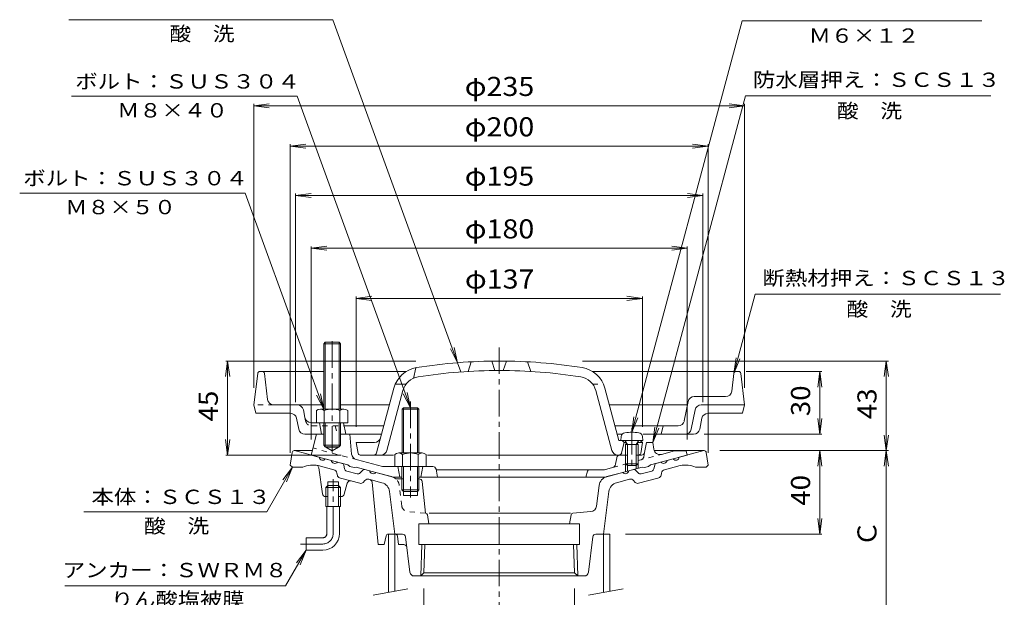
# Model space of a CAD drawing. Units: millimetres. Extents: x -273 to 238, y -348 to 392.
# Drawn here: x -273 to 198, y -91 to 186 of the extents above; entities that cross this region are included whole.
import ezdxf

# ---------------------------------------------------------------- set-up
doc = ezdxf.new("R2010")
doc.units = ezdxf.units.MM
doc.header["$LTSCALE"] = 3
doc.linetypes.add('JWW_CENTER1', pattern=[6.773333, 4.233333, -0.846667, 0.846667, -0.846667])
doc.linetypes.add('JWW_DASHED1', pattern=[1.693333, 0.846667, -0.846667])
for name, color, linetype in [('0-A', 7, 'Continuous'), ('その他', 7, 'Continuous'), ('仕上', 7, 'Continuous'), ('寸法', 7, 'Continuous'), ('建具', 7, 'Continuous'), ('躯体', 7, 'Continuous'), ('通り芯', 7, 'Continuous')]:
    doc.layers.add(name, color=color, linetype=linetype)
doc.styles.add('ＭＳ ゴシック', font='txt', dxfattribs={"height": 1})

msp = doc.modelspace()

# ---------------------------------------------------------------- linework, layer by layer
at = {"layer": '0-A', "color": 2, "linetype": 'Continuous', "lineweight": 9}
for p, q in [((-127.5, 30.72), (-126.82, 31.4)), ((-119.5, 30.72), (-127.5, 30.72)), ((-127.5, -0.6), (-127.5, 30.72)), ((-126.82, 31.4), (-120.18, 31.4)), ((-126.82, -0.6), (-126.82, 31.4)), ((-120.18, 31.4), (-119.5, 30.72)), ((-120.18, -0.6), (-120.18, 31.4)), ((-119.5, -0.6), (-119.5, 30.72)), ((-131, -1.32), (-131, -7.1)), ((-129.12, -0.6), (-117.88, -0.6)), ((-127.25, -1.32), (-127.25, -7.1)), ((-119.75, -1.32), (-119.75, -7.1)), ((-116, -1.32), (-116, -7.1)), ((-127.5, -7.1), (-127.5, -17.93)), ((-126.82, -7.1), (-126.82, -18.6)), ((-120.18, -7.1), (-120.18, -18.6)), ((-119.5, -7.1), (-119.5, -17.93)), ((-116, -7.1), (-118, -7.1)), ((-119.5, -17.93), (-127.5, -17.93)), ((-127.5, -17.93), (-126.82, -18.6)), ((-126.82, -18.6), (-120.18, -18.6)), ((-120.18, -18.6), (-119.5, -17.93))]:
    msp.add_line(p, q, dxfattribs=at)
at = {"layer": '0-A', "color": 2, "linetype": 'JWW_CENTER1', "lineweight": 9}
msp.add_line((-123.5, -21.43), (-123.5, 32.56), dxfattribs=at)
at = {"layer": '0-A', "color": 4, "linetype": 'Continuous', "lineweight": 9}
for p, q in [((-159.11, 16.52), (-161, 1.4)), ((-127.5, 17.4), (-158.12, 17.4)), ((-155.89, 16.52), (-154.38, 4.04)), ((-88.08, 17.4), (-119.5, 17.4)), ((71.12, 17.4), (1.08, 17.4)), ((68.89, 16.52), (67.87, 8.04)), ((72.11, 16.52), (74, 1.4)), ((49.9, 5.4), (64.89, 5.4)), ((-161, 1.4), (-160, -2.6)), ((-140.18, 1.4), (-151.4, 1.4)), ((-140.18, 1.4), (-127.5, 1.4)), ((-119.5, 1.4), (-96.09, 1.4)), ((45.82, 1.4), (9.26, 1.4)), ((45.12, -6.19), (46.96, 2.99)), ((46.8, 2.2), (46.96, 2.99)), ((53.18, 1.4), (74, 1.4)), ((74, 1.4), (73, -2.6)), ((-143.46, -2.6), (-160, -2.6)), ((-137.24, -1.01), (-136.5, -4.69)), ((48.4, -10.19), (50.24, -1.01)), ((56.46, -2.6), (73, -2.6)), ((-140.52, -5.01), (-139.48, -10.19)), ((-133.56, -7.1), (-118, -7.1)), ((-129.5, -7.1), (-128.5, -12.6)), ((-118, -7.1), (-117, -12.6)), ((-98.86, -8.6), (-117.73, -8.6)), ((42.18, -8.6), (11.86, -8.6)), ((35, -8.6), (34, -12.6)), ((53.52, -5.01), (52.48, -10.19)), ((-131, -12.6), (-136.54, -12.6)), ((-99.93, -12.6), (-115, -12.6)), ((15.2, -12.6), (12.93, -12.6)), ((49.54, -12.6), (25.43, -12.6))]:
    msp.add_line(p, q, dxfattribs=at)
at = {"layer": '0-A', "color": 4, "linetype": 'JWW_DASHED1', "lineweight": 9}
for p, q in [((-151.4, 1.4), (-161, 1.4)), ((-136.2, -6.19), (-136.5, -4.69)), ((-133.26, -8.6), (-117.73, -8.6)), ((-122, -8.6), (-121, -12.6))]:
    msp.add_line(p, q, dxfattribs=at)
at = {"layer": '0-A', "color": 4, "linetype": 'Continuous', "lineweight": 9}
for centre, radius, start, end in [((-158.12, 16.4), 1, 90, 172.8757), ((-156.89, 16.4), 1, 6.9101, 90), ((69.89, 16.4), 1, 90, 173.0899), ((71.12, 16.4), 1, 7.1243, 90), ((49.9, 2.4), 3, 90, 168.6909), ((64.89, 8.4), 3, 270, 353.0885), ((-151.4, 4.4), 3, 186.9109, 270), ((-140.18, -1.6), 3, 11.3097, 90), ((45.82, 2.4), 1, 270, 348.6902), ((53.18, -1.6), 3, 90, 168.691), ((-143.46, -5.6), 3, 11.3098, 90), ((-133.56, -4.1), 3, 191.3097, 270), ((56.46, -5.6), 3, 90, 168.6902), ((42.18, -5.6), 3, 270, 348.6909), ((-136.54, -9.6), 3, 191.3103, 270), ((45.46, -9.6), 3, 270, 348.6909), ((49.54, -9.6), 3, 270, 348.6897)]:
    msp.add_arc(centre, radius, start, end, dxfattribs=at)
at = {"layer": '0-A', "color": 2, "linetype": 'Continuous', "lineweight": 9}
for centre, radius, start, end in [((-129.12, -3.4), 2.8, 47.9256, 132.0746), ((-123.5, -10.69), 10.09, 68.1979, 111.8021), ((-117.88, -3.4), 2.8, 47.9257, 132.0743)]:
    msp.add_arc(centre, radius, start, end, dxfattribs=at)
at = {"layer": '0-A', "color": 4, "linetype": 'JWW_DASHED1', "lineweight": 9}
msp.add_arc((-133.26, -5.6), 3, 191.3097, 270, dxfattribs=at)
at = {"layer": 'その他', "color": 7, "linetype": 'Continuous', "lineweight": 9}
for p, q in [((-161, 144.58), (-153.56, 145.55)), ((-161, 145.55), (-161, 9.58)), ((-161, 144.58), (74, 144.58)), ((-161, 144.58), (-153.56, 143.6)), ((74, 144.58), (66.56, 145.55)), ((74, 144.58), (66.56, 143.6)), ((74, 145.55), (74, 9.58)), ((-143.5, 125.24), (-136.06, 126.22)), ((-143.5, 126.14), (-143.5, -21.46)), ((-143.5, 125.24), (56.5, 125.24)), ((-143.5, 125.24), (-136.06, 124.26)), ((56.5, 125.24), (49.06, 126.22)), ((56.5, 125.24), (49.06, 124.26)), ((56.5, 126.14), (56.5, -21.46)), ((-141, 101.66), (-133.56, 102.64)), ((-141, 102.56), (-141, 2.66)), ((-141, 101.66), (54, 101.66)), ((-141, 101.66), (-133.56, 100.68)), ((54, 101.66), (46.56, 102.64)), ((54, 101.66), (46.56, 100.68)), ((54, 102.56), (54, 2.66)), ((-133.5, 76.4), (-126.06, 77.38)), ((-133.5, -15.1), (-133.5, 77.3)), ((-133.5, 76.4), (46.5, 76.4)), ((-133.5, 76.4), (-126.06, 75.42)), ((46.5, 76.4), (39.06, 77.38)), ((46.5, 76.4), (39.06, 75.42)), ((46.5, -15.1), (46.5, 77.3)), ((-111.92, 52.4), (-104.48, 53.38)), ((-111.92, -9.1), (-111.92, 53.3)), ((-111.92, 52.4), (25.08, 52.4)), ((-111.92, 52.4), (-104.48, 51.42)), ((25.08, 52.4), (17.65, 53.38)), ((25.08, 52.4), (17.65, 51.42)), ((25.08, -9.1), (25.08, 53.3)), ((-173.5, 22.4), (-174.48, 14.96)), ((-83.42, 22.4), (-174.4, 22.4)), ((-173.5, -22.6), (-173.5, 22.4)), ((-173.5, 22.4), (-172.52, 14.96)), ((-3.58, 22.4), (142.8, 22.4)), ((141.82, 22.4), (140.84, 14.96)), ((141.82, -20.46), (141.82, 22.4)), ((141.82, 22.4), (142.8, 14.96)), ((110.94, 17.4), (74.74, 17.4)), ((110.04, 17.4), (109.06, 9.96)), ((110.04, -12.6), (110.04, 17.4)), ((110.04, 17.4), (111.02, 9.96)), ((110.04, -12.6), (109.06, -5.17)), ((110.04, -12.6), (111.02, -5.17)), ((110.94, -12.6), (54.64, -12.6)), ((141.82, -20.46), (140.84, -13.02)), ((141.82, -20.46), (142.8, -13.02)), ((-173.5, -22.6), (-174.48, -15.17)), ((-173.5, -22.6), (-172.52, -15.17)), ((-119.13, -22.6), (-174.4, -22.6)), ((62.13, -20.46), (142.8, -20.46)), ((110.04, -20.46), (109.06, -27.89)), ((110.04, -60.46), (110.04, -20.46)), ((110.04, -20.46), (111.02, -27.89)), ((141.82, -20.46), (140.84, -27.89)), ((141.82, -100.46), (141.82, -20.46)), ((141.82, -20.46), (142.8, -27.89)), ((110.04, -60.46), (109.06, -53.02)), ((110.04, -60.46), (111.02, -53.02)), ((17, -60.46), (111.02, -60.46)), ((-79.57, -86.48), (-79.57, -131.36)), ((-7.43, -86.48), (-7.43, -131.36))]:
    msp.add_line(p, q, dxfattribs=at)
at = {"layer": '仕上', "color": 6, "linetype": 'Continuous', "lineweight": 9}
for p, q in [((-83.42, 19.17), (-84.59, 14.12)), ((-61.92, 17.2), (-63.42, 21.6)), ((-56.92, 22.03), (-58.42, 17.44)), ((-47.08, 22.37), (-45.58, 17.89)), ((-40.08, 22.37), (-41.58, 17.89)), ((-29.92, 22.03), (-28.42, 17.44)), ((-88.04, 11.4), (-93.24, 11.4)), ((-102.23, -21.49), (-93.95, 9.4)), ((-97.27, -20.38), (-89.6, 8.24)), ((10.44, -20.38), (2.77, 8.24)), ((13.81, -15.6), (7.11, 9.4)), ((-111.07, -21.78), (-111.92, -16.6)), ((-103.22, -16.6), (-111.92, -16.6)), ((13.81, -15.6), (24.04, -15.6)), ((15.12, -21.47), (16.36, -16.6)), ((16.36, -16.6), (15.36, -15.6)), ((16.36, -16.6), (17.31, -16.6)), ((22.69, -16.6), (25.08, -16.6)), ((25.08, -16.6), (24.04, -15.55)), ((24.23, -21.78), (25.08, -16.6)), ((-110.08, -22.6), (-94.03, -22.6)), ((-77.86, -22.6), (17, -22.6)), ((23, -22.6), (23.08, -22.6)), ((23.08, -22.6), (23.25, -22.6))]:
    msp.add_line(p, q, dxfattribs=at)
at = {"layer": '仕上', "color": 6, "linetype": 'JWW_DASHED1', "lineweight": 9}
msp.add_line((1.21, 11.4), (6.41, 11.4), dxfattribs=at)
at = {"layer": '仕上', "color": 4, "linetype": 'Continuous', "lineweight": 9}
for p, q in [((14.75, -15.6), (14.92, -13.7)), ((25.25, -15.6), (25.08, -13.7)), ((25.25, -15.6), (14.75, -15.6)), ((17.87, -17.6), (16.82, -15.73)), ((17, -17.6), (17.44, -16.84)), ((17, -17.6), (23, -17.6)), ((17, -17.6), (17, -26.73)), ((17.87, -17.6), (17.87, -27.6)), ((22.13, -17.6), (23.18, -15.73)), ((22.13, -17.6), (22.13, -27.6)), ((23, -17.6), (22.56, -16.84)), ((23, -17.6), (23, -26.73)), ((17.87, -27.6), (17, -26.73)), ((17, -26.73), (23, -26.73)), ((17.87, -27.6), (22.13, -27.6)), ((22.13, -27.6), (23, -26.73))]:
    msp.add_line(p, q, dxfattribs=at)
at = {"layer": '仕上', "color": 4, "linetype": 'JWW_CENTER1', "lineweight": 9}
msp.add_line((20, -9.56), (20, -29.28), dxfattribs=at)
at = {"layer": '仕上', "color": 6, "linetype": 'Continuous', "lineweight": 9}
for centre, radius, start, end in [((-80.91, 5.91), 13.5, 99.1217, 165), ((-43.42, -227.6), 250, 90, 99.1216), ((-43.42, -227.6), 250, 80.8784, 90), ((-5.92, 5.91), 13.5, 15, 80.8783), ((-80.91, 5.91), 9, 99.1214, 165), ((-43.42, -227.6), 245.5, 90, 99.1216), ((-43.42, -227.6), 245.5, 80.8784, 90), ((-5.92, 5.91), 9, 15, 80.8786), ((-103.22, -13.6), 3, 270, 344.9999), ((-110.08, -21.6), 1, 190.3056, 270), ((-103.68, -21.1), 1.5, 270, 344.9999), ((-100.17, -19.6), 3, 270, 345.0003), ((13.33, -19.6), 3, 194.9997, 270), ((13.67, -21.1), 1.5, 270, 345.7299), ((23.25, -21.6), 1, 270, 349.6944)]:
    msp.add_arc(centre, radius, start, end, dxfattribs=at)
at = {"layer": '仕上', "color": 4, "linetype": 'Continuous', "lineweight": 9}
for centre, radius, start, end in [((16.91, -13.87), 2, 96.3382, 175), ((20, -41.7), 30, 83.6618, 96.3382), ((23.09, -13.87), 2, 5, 83.6618), ((16.6, -15.85), 0.25, 29.3292, 90), ((23.4, -15.85), 0.25, 90, 150.6708)]:
    msp.add_arc(centre, radius, start, end, dxfattribs=at)
at = {"layer": '寸法', "color": 7, "linetype": 'Continuous', "lineweight": 9}
for p, q in [((-249.55, 185.78), (-123.18, 185.78)), ((-63.42, 21.6), (-123.18, 185.78)), ((20, -11.7), (72.78, 185.27)), ((72.78, 185.27), (187.57, 185.27)), ((-140.26, 149.12), (-248.19, 149.12)), ((-86, 0.04), (-140.26, 149.12)), ((30, -16.6), (74.45, 149.3)), ((74.45, 149.3), (191.88, 149.3)), ((-165.13, 102.8), (-273.06, 102.8)), ((-127.5, -0.6), (-165.13, 102.8)), ((68.89, 16.52), (79.05, 54.41)), ((79.05, 54.41), (196.47, 54.41)), ((-63.42, 21.6), (-65.04, 28.92)), ((-63.42, 21.6), (-66.88, 28.25)), ((68.89, 16.52), (69.87, 23.95)), ((68.89, 16.52), (71.76, 23.45)), ((-127.5, -0.6), (-130.96, 6.05)), ((-127.5, -0.6), (-129.12, 6.72)), ((-86, 0.04), (-89.46, 6.69)), ((-86, 0.04), (-87.62, 7.36)), ((20, -11.7), (20.98, -4.27)), ((20, -11.7), (22.87, -4.77)), ((30, -16.6), (30.98, -9.17)), ((30, -16.6), (32.87, -9.67)), ((-142.5, -28.46), (-154.76, -49.7)), ((-142.5, -28.46), (-147.07, -34.41)), ((-142.5, -28.46), (-145.37, -35.39)), ((-154.76, -49.7), (-242.35, -49.7)), ((-135.98, -68.17), (-145.79, -85.17)), ((-135.98, -68.17), (-140.54, -74.12)), ((-135.98, -68.17), (-138.85, -75.1)), ((-145.79, -85.17), (-251.45, -85.17))]:
    msp.add_line(p, q, dxfattribs=at)
at = {"layer": '建具', "color": 4, "linetype": 'Continuous', "lineweight": 9}
for p, q in [((-93.25, -60.46), (-96.5, -60.46)), ((-96.5, -60.46), (-96.5, -88.31)), ((-93.5, -60.46), (-93.5, -87.78)), ((6.5, -60.46), (9.5, -60.46)), ((6.5, -60.46), (6.5, -88.31)), ((9.5, -60.46), (9.5, -87.78))]:
    msp.add_line(p, q, dxfattribs=at)
at = {"layer": '建具', "color": 7, "linetype": 'Continuous', "lineweight": 9}
for p, q in [((-87.17, -86.67), (-103.8, -89.6)), ((15.81, -86.67), (-0.81, -89.6))]:
    msp.add_line(p, q, dxfattribs=at)
at = {"layer": '躯体', "color": 4, "linetype": 'Continuous', "lineweight": 9}
for p, q in [((-90, -0.63), (-89.32, 0.04)), ((-89.32, 0.04), (-82.68, 0.04)), ((-89.32, -21.6), (-89.32, 0.04)), ((-82.68, 0.04), (-82, -0.63)), ((-82.68, -21.6), (-82.68, 0.04)), ((-82, -0.63), (-90, -0.63)), ((-90, -21.6), (-90, -0.63)), ((-82, -21.6), (-82, -0.63)), ((-93.5, -22.32), (-93.5, -28.1)), ((-91.62, -21.6), (-80.38, -21.6)), ((-89.75, -22.32), (-89.75, -28.1)), ((-82.25, -22.32), (-82.25, -28.1)), ((-78.5, -22.32), (-78.5, -28.1)), ((-93.5, -28.1), (-78.5, -28.1)), ((-90.08, -28.1), (-90.08, -39.28)), ((-89.4, -28.1), (-89.4, -41.96)), ((-82.6, -28.1), (-82.6, -41.96)), ((-81.92, -28.1), (-81.92, -39.28)), ((-81.92, -39.28), (-90.08, -39.28)), ((-90.08, -39.28), (-89.4, -39.96)), ((-89.4, -39.96), (-82.6, -39.96)), ((-82.6, -39.96), (-81.92, -39.28))]:
    msp.add_line(p, q, dxfattribs=at)
at = {"layer": '躯体', "color": 4, "linetype": 'JWW_CENTER1', "lineweight": 9}
msp.add_line((-86, 3.04), (-86, -42.96), dxfattribs=at)
at = {"layer": '躯体', "color": 2, "linetype": 'Continuous', "lineweight": 9}
for p, q in [((-133.5, -22.6), (-131, -12.6)), ((-131, -12.6), (-127.5, -12.6)), ((-119.5, -12.6), (-115, -12.6)), ((-114.18, -22.11), (-115, -12.6)), ((-126.5, -18.87), (-126.5, -18.6)), ((-120.5, -18.87), (-120.5, -18.6)), ((26.1, -21.38), (27, -16.6)), ((27, -16.6), (30, -16.6)), ((30.49, -19.82), (30, -16.6)), ((-116, -27.29), (-133.5, -22.6)), ((-123.5, -20.6), (-126.5, -18.87)), ((-120.5, -18.87), (-126.5, -18.87)), ((-123.5, -20.6), (-120.5, -18.87)), ((17.87, -22.6), (14.26, -22.6)), ((24.63, -22.6), (22.13, -22.6)), ((29, -27.29), (46.5, -22.6)), ((34.23, -22.26), (40.44, -20.6)), ((40.44, -20.6), (46, -20.6)), ((46.5, -22.6), (46, -20.6)), ((-115, -28.08), (-116, -27.29)), ((-113, -28.61), (-115, -28.08)), ((-99.45, -28.1), (-111.28, -24.93)), ((-75.23, -28.1), (-99.45, -28.1)), ((-92, -28.1), (-91, -33.1)), ((-80, -28.1), (-81, -33.1)), ((12.22, -26.97), (12.78, -23.84)), ((17, -26.73), (17, -30.51)), ((17.87, -27.6), (17.87, -30.27)), ((22.13, -27.6), (22.13, -29.13)), ((23, -26.73), (23, -28.9)), ((26, -28.61), (28, -28.08)), ((28, -28.08), (29, -27.29)), ((-113, -28.61), (-112, -28.36)), ((-94.31, -33.1), (-112, -28.36)), ((-73.76, -29.31), (-73, -33.1)), ((-73.7, -29.6), (6.85, -29.6)), ((-1.21, -30.33), (-2, -33.1)), ((10.77, -28.55), (6.85, -29.6)), ((7.31, -33.1), (25, -28.36)), ((26, -28.61), (25, -28.36)), ((-90.08, -33.1), (-94.31, -33.1)), ((7.31, -33.1), (-81.92, -33.1))]:
    msp.add_line(p, q, dxfattribs=at)
at = {"layer": '躯体', "color": 2, "linetype": 'JWW_DASHED1', "lineweight": 9}
for p, q in [((-111.28, -24.93), (-132.65, -19.21)), ((23, -25.27), (34.23, -22.26)), ((26.1, -21.38), (25.73, -23.37)), ((10.77, -28.55), (17.12, -26.85))]:
    msp.add_line(p, q, dxfattribs=at)
at = {"layer": '躯体', "color": 2, "linetype": 'Continuous', "lineweight": 9}
for centre, radius, start, end in [((-111.19, -21.85), 3, 184.9267, 255.0003), ((14.26, -24.1), 1.5, 90, 169.9119), ((24.63, -21.1), 1.5, 270, 349.3844), ((33.46, -19.37), 3, 188.7071, 285.0003), ((-75.23, -29.6), 1.5, 11.3102, 90), ((10.25, -26.62), 2, 284.9995, 349.9126), ((-0.25, -30.6), 1, 90, 164.054)]:
    msp.add_arc(centre, radius, start, end, dxfattribs=at)
at = {"layer": '躯体', "color": 4, "linetype": 'Continuous', "lineweight": 9}
for centre, radius, start, end in [((-91.62, -24.4), 2.8, 47.9256, 132.0746), ((-86, -31.69), 10.09, 68.1979, 111.8021), ((-80.38, -24.4), 2.8, 47.9257, 132.0743)]:
    msp.add_arc(centre, radius, start, end, dxfattribs=at)
at = {"layer": '躯体', "color": 2, "linetype": 'JWW_DASHED1', "lineweight": 9}
msp.add_arc((23.77, -23), 2, 284.9995, 349.3851, dxfattribs=at)
at = {"layer": '通り芯', "color": 3, "linetype": 'JWW_CENTER1', "lineweight": 9}
msp.add_line((-43.5, 28.94), (-43.5, -103.86), dxfattribs=at)
at = {"layer": '通り芯', "color": 3, "linetype": 'Continuous', "lineweight": 9}
for p, q in [((-143.5, -27.46), (-142.62, -21.32)), ((-141.63, -20.46), (-132.96, -20.46)), ((-141.5, -20.46), (-129.64, -23.63)), ((30.66, -20.46), (54.63, -20.46)), ((54.5, -20.46), (42.64, -23.63)), ((56.5, -27.46), (55.62, -21.32)), ((-143.5, -27.46), (-142.5, -28.46)), ((-122.67, -29.64), (-130.19, -27.63)), ((-126.75, -24.41), (-123.85, -25.19)), ((-118.65, -26.58), (-120.95, -25.96)), ((-117.93, -27.35), (-117.57, -29.12)), ((30.93, -27.35), (30.57, -29.12)), ((31.65, -26.58), (33.95, -25.96)), ((35.67, -29.64), (43.19, -27.63)), ((39.75, -24.41), (36.85, -25.19)), ((56.5, -27.46), (55.5, -28.46)), ((-142.5, -28.46), (-137.5, -28.46)), ((-129.9, -28.66), (-128.16, -41.16)), ((-120.99, -32.34), (-121.23, -31.18)), ((-116.49, -30.27), (-111.51, -31.6)), ((-108.8, -29.79), (-110, -31.14)), ((-105.5, -30.11), (-107.8, -29.49)), ((-94.99, -32.92), (-102.6, -30.88)), ((7.99, -32.92), (15.6, -30.88)), ((18.5, -30.11), (20.8, -29.49)), ((21.8, -29.79), (23, -31.14)), ((29.49, -30.27), (24.51, -31.6)), ((33.99, -32.34), (34.23, -31.18)), ((55.5, -28.46), (50.5, -28.46)), ((-125.53, -35.46), (-120.43, -35.46)), ((-125.53, -42.46), (-125.53, -35.46)), ((-120.43, -42.46), (-120.43, -35.46)), ((-119.48, -33.61), (-119.91, -33.49)), ((-119.48, -33.61), (-110.16, -36.1)), ((-116.26, -36.02), (-117.68, -41.34)), ((-108.65, -35.65), (-107.86, -34.76)), ((-99.68, -35.81), (-105.85, -34.15)), ((-104.4, -35.55), (-101.5, -65.46)), ((-89.4, -33.96), (-93.03, -33.96)), ((-81.85, -33.96), (-82.6, -33.96)), ((-80.36, -35.3), (-78.81, -50.4)), ((3.11, -47.04), (4.33, -37.14)), ((12.68, -35.81), (18.85, -34.15)), ((21.65, -35.65), (20.86, -34.76)), ((32.48, -33.61), (23.16, -36.1)), ((32.48, -33.61), (32.91, -33.49)), ((-96.01, -40.03), (-93.5, -60.46)), ((-82.6, -41.96), (-89.4, -41.96)), ((9.01, -40.03), (6.5, -60.46)), ((-125.53, -42.46), (-126.67, -42.46)), ((-119.13, -42.46), (-120.43, -42.46)), ((-77.87, -51.22), (-77.17, -55.46)), ((-9.3, -50.46), (-76.97, -50.46)), ((-9.13, -51.22), (-9.83, -55.46)), ((-8.23, -50.39), (0.39, -49.66)), ((-5, -55.46), (-82, -55.46)), ((-82, -55.46), (-82, -65.46)), ((-5, -55.46), (-5, -65.46)), ((-97.66, -61.26), (-98.5, -65.46)), ((-96.68, -60.46), (-93.5, -60.46)), ((-89.78, -60.46), (-93.5, -60.46)), ((2.78, -60.46), (6.5, -60.46)), ((-98.5, -65.46), (-101.5, -65.46)), ((-92.26, -61.34), (-91.75, -65.46)), ((-89.17, -65.46), (-91.75, -65.46)), ((-88.29, -61.78), (-86.22, -78.7)), ((-5, -65.46), (-82, -65.46)), ((-81.09, -80.46), (-80.62, -65.46)), ((-79.57, -78.98), (-79.14, -65.46)), ((-7.43, -78.98), (-7.86, -65.46)), ((-5.91, -80.46), (-6.38, -65.46)), ((1.29, -61.78), (-0.78, -78.7)), ((-81.09, -80.46), (-79.57, -78.98)), ((-7.39, -78.98), (-79.57, -78.98)), ((-5.91, -80.46), (-7.43, -78.98)), ((-2.77, -80.46), (-84.2, -80.46))]:
    msp.add_line(p, q, dxfattribs=at)
at = {"layer": '通り芯', "color": 4, "linetype": 'Continuous', "lineweight": 9}
for p, q in [((-125.53, -37.17), (-126.43, -38.07)), ((-120.43, -37.17), (-125.53, -37.17)), ((-125.53, -47.17), (-125.53, -37.17)), ((-120.43, -37.17), (-119.53, -38.07)), ((-120.43, -37.17), (-120.43, -47.17)), ((-126.43, -38.07), (-119.53, -38.07)), ((-126.43, -47.17), (-126.43, -38.07)), ((-119.53, -38.07), (-119.53, -47.17)), ((-126.43, -47.17), (-119.53, -47.17)), ((-125.98, -60.17), (-125.98, -47.17)), ((-119.98, -60.17), (-119.98, -47.17)), ((-135.98, -68.17), (-135.98, -62.17)), ((-127.98, -62.17), (-135.98, -62.17)), ((-127.98, -68.17), (-135.98, -68.17))]:
    msp.add_line(p, q, dxfattribs=at)
at = {"layer": '通り芯', "color": 4, "linetype": 'JWW_CENTER1', "lineweight": 9}
for p, q in [((-122.98, -60.17), (-122.98, -34.14)), ((-138.7, -65.17), (-127.98, -65.17))]:
    msp.add_line(p, q, dxfattribs=at)
at = {"layer": '通り芯', "color": 3, "linetype": 'JWW_DASHED1', "lineweight": 9}
for p, q in [((-90.11, -47.04), (-91.33, -37.14)), ((-78.77, -50.39), (-87.39, -49.66))]:
    msp.add_line(p, q, dxfattribs=at)
at = {"layer": '通り芯', "color": 3, "linetype": 'Continuous', "lineweight": 9}
for centre, radius, start, end in [((-141.63, -21.46), 1, 90, 171.8705), ((54.63, -21.46), 1, 8.1295, 90), ((-132.69, -38.35), 11, 76.9128, 115.9518), ((-131.38, -28.86), 1.5, 7.9239, 62.6225), ((-128.03, -23.42), 1.63, 187.618, 322.3797), ((-122.24, -24.97), 1.63, 187.6206, 322.3789), ((-118.91, -27.55), 1, 11.5664, 75.0008), ((31.91, -27.55), 1, 104.9992, 168.4336), ((35.24, -24.97), 1.63, 217.6211, 352.3794), ((41.03, -23.42), 1.63, 217.6203, 352.382), ((45.69, -38.35), 11, 64.0482, 103.0872), ((-123.19, -31.58), 2, 11.5662, 75.0005), ((-119.52, -32.04), 1.5, 191.5646, 254.9999), ((-116.1, -28.82), 1.5, 191.5649, 254.9999), ((-111.13, -30.15), 1.5, 254.9999, 318.4356), ((-108.06, -30.45), 1, 75.0002, 138.435), ((-103.89, -29.89), 1.63, 187.6206, 322.3789), ((-96.29, -37.75), 5, 49.3005, 75.0009), ((9.29, -37.75), 5, 104.9991, 172.9997), ((16.89, -29.89), 1.63, 217.6211, 352.3794), ((21.06, -30.45), 1, 41.565, 104.9998), ((24.13, -30.15), 1.5, 221.5644, 285.0001), ((29.1, -28.82), 1.5, 285.0001, 348.4351), ((32.52, -32.04), 1.5, 285.0001, 348.4354), ((36.19, -31.58), 2, 104.9995, 168.4338), ((-114.81, -36.41), 1.5, 74.9999, 165.0923), ((-109.77, -34.65), 1.5, 255.0013, 318.4365), ((-106.36, -36.08), 2, 74.9995, 138.4351), ((-105.89, -35.69), 1.5, 5.5373, 74.9999), ((-100.97, -40.64), 5, 6.9999, 74.9997), ((-81.85, -35.46), 1.5, 5.8569, 90), ((13.97, -40.64), 5, 105.0003, 173.0001), ((19.36, -36.08), 2, 41.5649, 105.0005), ((22.77, -34.65), 1.5, 221.5635, 284.9987), ((-126.67, -40.96), 1.5, 187.9239, 270), ((-119.13, -40.96), 1.5, 270, 345.0924), ((0.13, -46.67), 3, 274.8386, 352.9996), ((-78.86, -51.39), 1, 9.4628, 85.1621), ((-8.14, -51.39), 1, 94.8379, 170.5372), ((-96.68, -61.46), 1, 90, 168.6901), ((-93.25, -61.46), 1, 6.9991, 90), ((-89.78, -61.96), 1.5, 7.0003, 90), ((2.78, -61.96), 1.5, 90, 172.9997), ((-89.17, -66.96), 1.5, 7.0004, 90), ((-84.23, -78.46), 2, 187, 270), ((-2.77, -78.46), 2, 270, 353)]:
    msp.add_arc(centre, radius, start, end, dxfattribs=at)
at = {"layer": '通り芯', "color": 3, "linetype": 'JWW_DASHED1', "lineweight": 9}
for centre, radius, start, end in [((-96.29, -37.75), 5, 7.0003, 49.3005), ((-87.13, -46.67), 3, 187.0004, 265.1614)]:
    msp.add_arc(centre, radius, start, end, dxfattribs=at)
at = {"layer": '通り芯', "color": 4, "linetype": 'Continuous', "lineweight": 9}
for radius in [2, 8]:
    msp.add_arc((-127.98, -60.17), radius, 270, 0, dxfattribs=at)
at = {"layer": '通り芯', "color": 4, "linetype": 'JWW_CENTER1', "lineweight": 9}
for radius in [2, 5]:
    msp.add_arc((-127.98, -60.17), radius, 270, 0, dxfattribs=at)

# ---------------------------------------------------------------- texts
at = {"layer": 'その他', "color": 2, "linetype": 'Continuous', "lineweight": 211, "style": 'ＭＳ ゴシック', "width": 1.1}
for s, p in [('φ235', (-60, 149.27)), ('φ200', (-60, 129.94)), ('φ195', (-60, 106.35))]:
    msp.add_text(s, height=9.144, dxfattribs=at).set_placement(p)
at = {"layer": 'その他', "color": 2, "linetype": 'Continuous', "lineweight": 0, "style": 'ＭＳ ゴシック', "width": 1.1}
for s, p in [('φ180', (-60, 81.09)), ('φ137', (-59.92, 57.09))]:
    msp.add_text(s, height=9.144, dxfattribs=at).set_placement(p)
at = {"layer": 'その他', "color": 2, "linetype": 'Continuous', "lineweight": 211, "style": 'ＭＳ ゴシック', "width": 1.0625}
msp.add_text('30', height=9.144, rotation=90, dxfattribs=at).set_placement((105.34, -3.98))
at = {"layer": 'その他', "color": 2, "linetype": 'Continuous', "lineweight": 0, "style": 'ＭＳ ゴシック', "width": 1.0625}
for s, p in [('45', (-178.19, -6.48)), ('43', (137.13, -5.4)), ('40', (105.34, -46.83))]:
    msp.add_text(s, height=9.144, rotation=90, dxfattribs=at).set_placement(p)
at = {"layer": 'その他', "color": 2, "linetype": 'Continuous', "lineweight": 0, "style": 'ＭＳ ゴシック'}
msp.add_text('Ｃ', height=9.14, rotation=90, dxfattribs=at).set_placement((137.13, -66.46))
at = {"layer": '寸法', "color": 7, "linetype": 'Continuous', "lineweight": 0, "style": 'ＭＳ ゴシック'}
for s, width, p in [('酸\u3000洗', 1.111111, (-201.36, 175.65)), ('Ｍ６×１２', 1.133333, (104.67, 174.74)), ('ボルト：ＳＵＳ３０４', 1.15, (-246.51, 152.81)), ('防水層押え：ＳＣＳ１３', 1.151515, (77.88, 153.6)), ('酸\u3000洗', 1.111111, (118.17, 138.74)), ('Ｍ８×４０', 1.133333, (-226.38, 138.98)), ('ボルト：ＳＵＳ３０４', 1.15, (-271.38, 106.49)), ('Ｍ８×５０', 1.133333, (-251.26, 92.66)), ('断熱材押え：ＳＣＳ１３', 1.151515, (82.47, 58.7)), ('酸\u3000洗', 1.111111, (122.76, 43.85)), ('本体：ＳＣＳ１３', 1.145833, (-238.69, -46.02)), ('酸\u3000洗', 1.111111, (-213.56, -59.95)), ('アンカー：ＳＷＲＭ８', 1.15, (-252.49, -81.08)), ('りん酸塩被膜', 1.138889, (-229.37, -95.15))]:
    msp.add_text(s, height=6.858, dxfattribs=dict(at, width=width)).set_placement(p)

doc.saveas('drawing.dxf')
